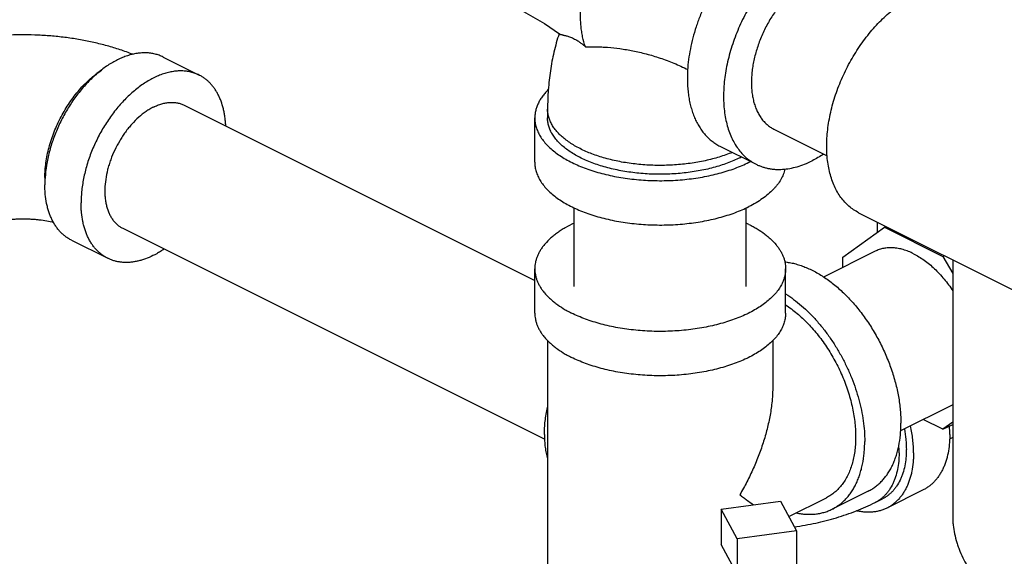
# Model space of a CAD drawing. Units: inches. Extents: x -56 to 55, y -35 to 58.
# Drawn here: x 34 to 40, y 39 to 42 of the extents above; entities that cross this region are included whole.
import ezdxf

# ---------------------------------------------------------------- set-up
doc = ezdxf.new("R2010")
doc.units = ezdxf.units.IN
doc.header["$LTSCALE"] = 1.21
doc.header["$MEASUREMENT"] = 0
doc.layers.get('0').update_dxf_attribs({"linetype": 'CONTINUOUS'})

msp = doc.modelspace()

# ---------------------------------------------------------------- linework, layer by layer
for p, q in [((37.04578, 42.24304), (37.23268, 42.1356)), ((37.23268, 42.1356), (37.32261, 42.0728)), ((37.32089, 42.07399), (37.32069, 42.07339)), ((34.9031, 41.9317), (35.12407, 41.82122)), ((35.03239, 41.63786), (37.17253, 40.56779)), ((37.25066, 41.61385), (37.25066, 41.55972)), ((37.17253, 41.28909), (37.17253, 41.55972)), ((38.63145, 41.49213), (38.95719, 41.32926)), ((38.30287, 41.3874), (38.52384, 41.27691)), ((37.41316, 40.53132), (37.41316, 41.0114)), ((38.46316, 40.53132), (38.46316, 41.0114)), ((39.14954, 40.98153), (40.49747, 40.30757)), ((34.65674, 40.88654), (37.23295, 39.59843)), ((39.05406, 40.71035), (39.30647, 40.89328)), ((39.26398, 40.86249), (39.26398, 40.92431)), ((39.30647, 40.89328), (39.31625, 40.89817)), ((39.30647, 40.89328), (39.66344, 40.7148)), ((34.34409, 40.81367), (34.56506, 40.70318)), ((39.25017, 40.74588), (38.93511, 40.58836)), ((39.05406, 40.64783), (39.05406, 40.71035)), ((39.66344, 40.7148), (39.67322, 40.71969)), ((39.66344, 40.7148), (39.72372, 40.61083)), ((39.72372, 40.69444), (39.72372, 39.1251)), ((37.17253, 40.36894), (37.17253, 40.63957)), ((38.70378, 40.36894), (38.70378, 40.63957)), ((37.25066, 40.20157), (37.25066, 38.63689)), ((38.62566, 40.20157), (38.62566, 39.92322)), ((39.71974, 39.80673), (39.40431, 39.64902)), ((39.66344, 39.65933), (39.54419, 39.71896)), ((39.72372, 39.70302), (39.66344, 39.65933)), ((39.66344, 39.65933), (39.72372, 39.68948)), ((39.72372, 39.60828), (39.70403, 39.59843)), ((39.20863, 39.28215), (38.98766, 39.17167)), ((39.54349, 39.28897), (39.32252, 39.17848)), ((38.31045, 39.17214), (38.67268, 39.22066)), ((38.67268, 39.22066), (38.76973, 39.03955)), ((38.72303, 39.1267), (38.95272, 39.24155)), ((39.25038, 39.21229), (39.29457, 39.23439)), ((38.40751, 38.99102), (38.31045, 39.17214)), ((38.31045, 39.17214), (38.31045, 38.95563)), ((38.76973, 39.03955), (38.40751, 38.99102)), ((38.76973, 39.03955), (38.76973, 38.82305)), ((38.40751, 38.77452), (38.31045, 38.95563)), ((38.40751, 38.99102), (38.40751, 38.77452))]:
    msp.add_line(p, q)
for centre, radius, start, end in [((38.12774, 41.90986), 0.6632, 296.560836, 297.525003), ((38.14868, 41.95083), 0.73989, 296.561674, 297.426405), ((34.75764, 41.19575), 0.57599, 179.984312, 182.270786), ((34.88225, 41.15117), 0.7006, 176.397146, 179.955142), ((38.13492, 40.22095), 0.77065, 63.437818, 64.713018), ((39.63159, 39.98303), 0.1971, 296.563228, 297.917923), ((39.01168, 39.62676), 0.69424, 0.021231, 4.270743), ((38.75963, 39.51585), 0.63694, 0.060975, 4.249126)]:
    msp.add_arc(centre, radius, start, end)
for points, knots in [([(37.48114, 41.99427), (37.47432, 42.01391), (37.46601, 42.04459), (37.45851, 42.08681), (37.45452, 42.12017), (37.45228, 42.15463), (37.45177, 42.19005), (37.45301, 42.22632), (37.45599, 42.2633), (37.4607, 42.30087), (37.46932, 42.35193), (37.48437, 42.41635), (37.50875, 42.49318), (37.53925, 42.56906), (37.57542, 42.64289), (37.61675, 42.71363), (37.66266, 42.78028), (37.7125, 42.84188), (37.76555, 42.89756), (37.81235, 42.93884), (37.85077, 42.96811), (37.87958, 42.98787), (37.9086, 43.00561), (37.9283, 43.01621), (37.93816, 43.02114)], [0, 0, 0, 0, 0.0518167, 0.0789275, 0.1068291, 0.1355066, 0.1649352, 0.1950823, 0.2259067, 0.2573613, 0.2893924, 0.3549317, 0.4220186, 0.4900819, 0.55852, 0.6267192, 0.6940735, 0.7600031, 0.8239746, 0.8855222, 0.9152742, 0.9442886, 0.9725368, 1, 1, 1, 1]), ([(38.64526, 42.73524), (38.628, 42.72661), (38.59353, 42.70731), (38.55219, 42.67939), (38.5195, 42.65447), (38.48658, 42.62738), (38.44635, 42.59045), (38.40022, 42.54199), (38.35622, 42.48944), (38.31473, 42.43327), (38.27612, 42.37396), (38.24073, 42.31201), (38.20885, 42.24799), (38.18078, 42.18243), (38.15674, 42.11592), (38.13696, 42.04902), (38.12159, 41.98232), (38.11079, 41.9164), (38.10662, 41.87264), (38.10535, 41.85104)], [0, 0, 0, 0, 0.0537115, 0.1097972, 0.1386816, 0.1680969, 0.2284189, 0.290542, 0.3541861, 0.4190421, 0.4847788, 0.5510455, 0.6174828, 0.6837276, 0.7494205, 0.8142125, 0.8777721, 0.939793, 1, 1, 1, 1]), ([(38.86623, 42.62476), (38.85213, 42.6177), (38.82393, 42.60223), (38.78267, 42.57569), (38.7419, 42.54554), (38.70187, 42.51197), (38.66282, 42.47516), (38.62495, 42.43535), (38.58851, 42.39276), (38.5537, 42.34764), (38.52072, 42.30025), (38.48977, 42.25087), (38.46103, 42.1998), (38.43467, 42.14733), (38.41085, 42.09377), (38.38969, 42.03944), (38.37134, 41.98465), (38.35589, 41.92972), (38.34343, 41.87498), (38.33404, 41.82075), (38.32778, 41.76734), (38.32468, 41.71507), (38.32477, 41.66424), (38.32803, 41.61515), (38.33446, 41.56808), (38.34402, 41.52331), (38.35665, 41.4811), (38.3723, 41.4417), (38.39088, 41.40534), (38.41229, 41.37225), (38.4364, 41.34261), (38.46308, 41.31662), (38.49218, 41.29444), (38.51311, 41.28228), (38.52386, 41.2769)], [0, 0, 0, 0, 0.029371, 0.0598255, 0.0912988, 0.1237312, 0.1570542, 0.1911764, 0.2259942, 0.2613949, 0.2972588, 0.3334594, 0.3698659, 0.4063451, 0.4427625, 0.4789849, 0.5148809, 0.5503241, 0.5851932, 0.6193757, 0.6527677, 0.6852782, 0.7168291, 0.7473599, 0.7768279, 0.8052128, 0.8325188, 0.8587772, 0.8840498, 0.9084301, 0.9320444, 0.9550505, 0.9776337, 1, 1, 1, 1]), ([(38.86623, 42.41637), (38.85656, 42.41153), (38.83723, 42.40092), (38.80893, 42.38272), (38.78098, 42.36205), (38.75353, 42.33903), (38.72675, 42.31379), (38.70078, 42.28649), (38.6758, 42.25728), (38.65192, 42.22634), (38.62931, 42.19385), (38.60809, 42.15999), (38.58838, 42.12497), (38.57031, 42.08899), (38.55397, 42.05227), (38.53946, 42.01501), (38.52688, 41.97744), (38.51628, 41.93978), (38.50774, 41.90224), (38.5013, 41.86505), (38.49701, 41.82843), (38.49489, 41.79258), (38.49494, 41.75773), (38.49718, 41.72407), (38.50159, 41.69179), (38.50814, 41.66109), (38.51681, 41.63215), (38.52754, 41.60513), (38.54028, 41.5802), (38.55496, 41.5575), (38.57149, 41.53718), (38.58979, 41.51936), (38.60974, 41.50415), (38.62409, 41.49581), (38.63146, 41.49213)], [0, 0, 0, 0, 0.029371, 0.0598255, 0.0912988, 0.1237312, 0.1570542, 0.1911764, 0.2259942, 0.2613949, 0.2972588, 0.3334594, 0.3698659, 0.4063451, 0.4427625, 0.4789849, 0.5148809, 0.5503241, 0.5851932, 0.6193757, 0.6527677, 0.6852782, 0.7168291, 0.7473599, 0.7768279, 0.8052128, 0.8325188, 0.8587772, 0.8840498, 0.9084301, 0.9320444, 0.9550505, 0.9776337, 1, 1, 1, 1]), ([(39.14957, 40.98151), (39.13905, 40.98678), (39.11854, 40.9987), (39.09004, 41.02041), (39.0639, 41.04588), (39.04027, 41.07491), (39.01931, 41.10733), (39.00111, 41.14295), (38.98578, 41.18154), (38.97339, 41.22289), (38.96403, 41.26674), (38.95773, 41.31285), (38.95453, 41.36094), (38.95445, 41.41073), (38.95749, 41.46194), (38.96576, 41.53247), (38.9839, 41.62224), (39.01703, 41.72943), (39.06103, 41.83484), (39.11484, 41.93601), (39.16716, 42.01532), (39.21289, 42.0746), (39.24859, 42.11632), (39.28569, 42.15532), (39.32394, 42.19137), (39.36316, 42.22426), (39.40309, 42.2538), (39.44352, 42.2798), (39.47113, 42.29496), (39.48495, 42.30187)], [0, 0, 0, 0, 0.0223687, 0.0449542, 0.0679628, 0.0915793, 0.1159623, 0.1412372, 0.1674985, 0.194807, 0.223195, 0.252666, 0.2831997, 0.3147542, 0.3472677, 0.3806636, 0.4496987, 0.521024, 0.5936512, 0.6665246, 0.7385761, 0.7739809, 0.8088027, 0.8429287, 0.8762544, 0.9086906, 0.940169, 0.9706276, 1, 1, 1, 1]), ([(34.71774, 41.94818), (34.69245, 41.95811), (34.641, 41.97668), (34.56201, 42.00063), (34.48094, 42.0209), (34.39807, 42.03754), (34.31369, 42.05055), (34.22816, 42.05991), (34.14182, 42.06564), (34.05507, 42.06772), (33.96828, 42.06614), (33.88187, 42.06092), (33.7962, 42.05206), (33.71164, 42.03955), (33.62854, 42.02342), (33.54721, 42.00364), (33.46792, 41.98021), (33.41625, 41.96199), (33.39085, 41.95224)], [0, 0, 0, 0, 0.0601573, 0.1210522, 0.1827201, 0.2451239, 0.3081621, 0.3717074, 0.4356121, 0.4997082, 0.5638164, 0.627758, 0.6913612, 0.754477, 0.816974, 0.8787482, 0.9397457, 1, 1, 1, 1]), ([(37.32069, 42.07339), (37.30874, 42.03681), (37.288, 41.96236), (37.26622, 41.8481), (37.25341, 41.73161), (37.25066, 41.65321), (37.25066, 41.61385)], [0, 0, 0, 0, 0.2473492, 0.4961742, 0.7469712, 1, 1, 1, 1]), ([(37.32261, 42.0728), (37.32295, 42.07254), (37.32376, 42.07206), (37.32517, 42.07143), (37.32688, 42.07081), (37.32889, 42.0702), (37.33118, 42.06958), (37.33479, 42.06868), (37.33998, 42.06749), (37.34698, 42.0659), (37.35499, 42.06398), (37.36394, 42.06161), (37.37381, 42.05867), (37.38456, 42.05501), (37.39616, 42.05049), (37.40858, 42.04491), (37.42178, 42.0381), (37.43574, 42.02982), (37.45043, 42.01985), (37.46579, 42.00797), (37.47596, 41.99906), (37.48114, 41.99426)], [0, 0, 0, 0, 0.0071261, 0.0157195, 0.0258489, 0.0375374, 0.0507831, 0.0655717, 0.0997068, 0.1397875, 0.1856807, 0.2373093, 0.2946742, 0.3578712, 0.4271201, 0.5027714, 0.5853307, 0.6754593, 0.7740095, 0.8819341, 1, 1, 1, 1]), ([(34.90309, 41.93171), (34.89532, 41.93559), (34.87928, 41.94252), (34.85407, 41.95024), (34.8278, 41.95528), (34.8006, 41.9576), (34.77259, 41.9572), (34.74391, 41.9541), (34.71469, 41.9483), (34.68506, 41.93984), (34.65515, 41.92877), (34.62512, 41.91513), (34.59508, 41.89898), (34.56518, 41.88042), (34.53555, 41.85951), (34.50634, 41.83636), (34.47766, 41.81107), (34.43997, 41.77431), (34.39512, 41.7237), (34.35437, 41.66851), (34.32415, 41.62161), (34.30275, 41.58511), (34.28283, 41.54762), (34.26449, 41.50933), (34.2478, 41.47041), (34.23283, 41.43104), (34.21968, 41.3914), (34.20838, 41.35167), (34.199, 41.31204), (34.1892, 41.26011), (34.18466, 41.22104), (34.18304, 41.19519)], [0, 0, 0, 0, 0.0223164, 0.0448034, 0.0676242, 0.0909297, 0.1148522, 0.1395036, 0.1649735, 0.1913281, 0.218613, 0.246851, 0.2760481, 0.3061909, 0.337252, 0.3691895, 0.4019489, 0.4354662, 0.5044504, 0.5754828, 0.6115377, 0.6478113, 0.6842002, 0.720599, 0.7569027, 0.7930076, 0.8288117, 0.8642151, 0.8991207, 0.9334412, 1, 1, 1, 1]), ([(37.48114, 41.99426), (37.49171, 41.99454), (37.51339, 41.99486), (37.54666, 41.99454), (37.58139, 41.99331), (37.63023, 41.99027), (37.69399, 41.98358), (37.77298, 41.97047), (37.85475, 41.95154), (37.93841, 41.92626), (38.0085, 41.89985), (38.06486, 41.87538), (38.09309, 41.86202), (38.10721, 41.85506)], [0, 0, 0, 0, 0.0489702, 0.1004015, 0.1540939, 0.2098677, 0.3270299, 0.4508414, 0.5805074, 0.7154653, 0.8553547, 0.9270927, 1, 1, 1, 1]), ([(34.18165, 41.19591), (34.18165, 41.21079), (34.18278, 41.24106), (34.18765, 41.28691), (34.19568, 41.33363), (34.20681, 41.38083), (34.22093, 41.42815), (34.23796, 41.4752), (34.25773, 41.52159), (34.2801, 41.56697), (34.30489, 41.61095), (34.33189, 41.65319), (34.36088, 41.69335), (34.39165, 41.7311), (34.42392, 41.76614), (34.45746, 41.79818), (34.49198, 41.82698), (34.51593, 41.84417), (34.528, 41.85214)], [0, 0, 0, 0, 0.0580659, 0.1180714, 0.1797586, 0.2428878, 0.3071761, 0.372315, 0.4379843, 0.5038545, 0.5695917, 0.6348647, 0.6993507, 0.7627401, 0.8247444, 0.8851014, 0.9435821, 1, 1, 1, 1]), ([(35.12406, 41.82122), (35.11601, 41.82525), (35.09936, 41.8324), (35.07317, 41.84025), (35.04584, 41.84522), (35.01753, 41.84726), (34.98837, 41.84639), (34.95852, 41.8426), (34.92811, 41.83594), (34.89731, 41.82642), (34.86626, 41.81411), (34.83512, 41.79907), (34.80403, 41.78136), (34.77314, 41.76109), (34.74262, 41.73835), (34.7126, 41.71326), (34.68324, 41.68593), (34.65467, 41.6565), (34.62705, 41.62513), (34.59145, 41.58063), (34.5502, 41.52113), (34.50679, 41.4451), (34.46999, 41.36549), (34.4453, 41.29709), (34.42952, 41.24192), (34.4198, 41.20085), (34.41218, 41.16008), (34.4067, 41.11981), (34.40339, 41.08025), (34.40262, 41.05412), (34.40262, 41.04123)], [0, 0, 0, 0, 0.022299, 0.044781, 0.0676204, 0.0909776, 0.1149917, 0.1397795, 0.1654314, 0.1920136, 0.2195681, 0.2481134, 0.277649, 0.3081539, 0.3395929, 0.3719136, 0.4050533, 0.4389364, 0.4734789, 0.5085885, 0.5800894, 0.652611, 0.7252609, 0.7971429, 0.8325323, 0.8674081, 0.9016766, 0.935256, 0.9680623, 1, 1, 1, 1]), ([(38.10535, 41.85104), (38.1038, 41.82444), (38.10327, 41.78488), (38.10657, 41.733), (38.11095, 41.69579), (38.11726, 41.65993), (38.12546, 41.62554), (38.13554, 41.59275), (38.14745, 41.56168), (38.16116, 41.53244), (38.17662, 41.50512), (38.19377, 41.47985), (38.21256, 41.45669), (38.23293, 41.43576), (38.25479, 41.41711), (38.27806, 41.40083), (38.29449, 41.39158), (38.30288, 41.38739)], [0, 0, 0, 0, 0.1499525, 0.2221593, 0.2924154, 0.3606804, 0.4269453, 0.4912248, 0.5535683, 0.6140591, 0.6728131, 0.7299871, 0.7857719, 0.8403938, 0.894113, 0.9472134, 1, 1, 1, 1]), ([(35.28584, 41.51245), (35.28543, 41.5215), (35.28422, 41.53937), (35.2812, 41.56574), (35.27699, 41.59129), (35.26993, 41.62374), (35.26052, 41.65477), (35.24867, 41.68397), (35.23881, 41.70446), (35.22787, 41.72376), (35.2159, 41.74181), (35.20291, 41.75857), (35.18896, 41.77399), (35.17406, 41.78803), (35.15828, 41.80065), (35.14163, 41.8118), (35.12999, 41.81826), (35.12406, 41.82122)], [0, 0, 0, 0, 0.0743464, 0.1469618, 0.2177842, 0.286806, 0.4194707, 0.483249, 0.5453913, 0.6059888, 0.6651638, 0.7230613, 0.7798488, 0.8357188, 0.8908813, 0.9455622, 1, 1, 1, 1]), ([(37.25812, 41.73559), (37.25128, 41.72898), (37.24147, 41.7188), (37.22939, 41.70464), (37.2184, 41.6906), (37.20619, 41.67275), (37.19399, 41.65067), (37.18443, 41.62825), (37.17758, 41.60555), (37.17345, 41.58269), (37.17253, 41.56734), (37.17253, 41.55972)], [0, 0, 0, 0, 0.1420095, 0.2106957, 0.2778953, 0.4080521, 0.5331163, 0.6538641, 0.7712099, 0.8862059, 1, 1, 1, 1]), ([(34.84457, 41.62593), (34.83683, 41.62206), (34.82137, 41.61357), (34.7907, 41.59385), (34.75326, 41.56415), (34.71858, 41.52947), (34.69221, 41.49865), (34.67311, 41.4739), (34.65502, 41.4479), (34.63234, 41.41171), (34.60716, 41.36438), (34.58655, 41.315), (34.57307, 41.27477), (34.56187, 41.23495), (34.55192, 41.18566), (34.54747, 41.13671), (34.54753, 41.09899), (34.54932, 41.07206), (34.55285, 41.04624), (34.55971, 41.01414), (34.56996, 40.98408), (34.58381, 40.95698), (34.59556, 40.93882), (34.60879, 40.92256), (34.62342, 40.9083), (34.63939, 40.89614), (34.65087, 40.88947), (34.65677, 40.88653)], [0, 0, 0, 0, 0.029363, 0.0598262, 0.1237339, 0.1911604, 0.2259858, 0.261395, 0.2972672, 0.3334756, 0.4063558, 0.4789903, 0.5148936, 0.5503443, 0.6193852, 0.6852726, 0.7168298, 0.7473664, 0.7768388, 0.8052294, 0.8587513, 0.8840289, 0.9084129, 0.9320314, 0.955042, 0.9776291, 1, 1, 1, 1]), ([(34.84457, 41.62593), (34.85285, 41.63007), (34.86541, 41.63572), (34.88244, 41.64201), (34.89903, 41.64725), (34.91955, 41.6521), (34.94391, 41.65512), (34.96758, 41.65526), (34.99036, 41.65249), (35.01209, 41.64684), (35.02579, 41.64116), (35.03236, 41.63787)], [0, 0, 0, 0, 0.1424278, 0.2114644, 0.2790335, 0.4097851, 0.5351276, 0.6557972, 0.7727321, 0.887048, 1, 1, 1, 1]), ([(38.37808, 41.34969), (38.36538, 41.3444), (38.33927, 41.33432), (38.2988, 41.32086), (38.25654, 41.30886), (38.21269, 41.29838), (38.16747, 41.28948), (38.10524, 41.2797), (38.02559, 41.27174), (37.9289, 41.26899), (37.8324, 41.27304), (37.75315, 41.28207), (37.69143, 41.29269), (37.6467, 41.3022), (37.60343, 41.31326), (37.56183, 41.32583), (37.52211, 41.33983), (37.48446, 41.3552), (37.44907, 41.37186), (37.41612, 41.38973), (37.38577, 41.40872), (37.35817, 41.42874), (37.33345, 41.4497), (37.31175, 41.4715), (37.29606, 41.49051), (37.2852, 41.50603), (37.27567, 41.52136), (37.26573, 41.54087), (37.25845, 41.5611), (37.2544, 41.57734), (37.25224, 41.58949), (37.25095, 41.60166), (37.25066, 41.60979), (37.25066, 41.61385)], [0, 0, 0, 0, 0.0321795, 0.0654583, 0.0997447, 0.1349364, 0.1709148, 0.207555, 0.2822809, 0.3580318, 0.4336739, 0.5080778, 0.5444802, 0.580172, 0.6150322, 0.6489469, 0.6818136, 0.7135401, 0.7440499, 0.7732808, 0.8011917, 0.8277613, 0.8529964, 0.8769315, 0.8996374, 0.9105652, 0.9212297, 0.9418433, 0.9616784, 0.9713813, 0.9809797, 0.9905076, 1, 1, 1, 1]), ([(37.17253, 41.55972), (37.17253, 41.55502), (37.17288, 41.5456), (37.17444, 41.5315), (37.17704, 41.51744), (37.18068, 41.50343), (37.18534, 41.48951), (37.19301, 41.47088), (37.20524, 41.44783), (37.22373, 41.42112), (37.24608, 41.3952), (37.27216, 41.37019), (37.30182, 41.34623), (37.33491, 41.32343), (37.37124, 41.30192), (37.41063, 41.2818), (37.45286, 41.26319), (37.4977, 41.24618), (37.54493, 41.23086), (37.59427, 41.21731), (37.64547, 41.20561), (37.69825, 41.19582), (37.77079, 41.18533), (37.86345, 41.17736), (37.95694, 41.17622), (38.03177, 41.17943), (38.08736, 41.1839), (38.14214, 41.19039), (38.19581, 41.19887), (38.2481, 41.2093), (38.29871, 41.22162), (38.34738, 41.23577), (38.39384, 41.25167), (38.43784, 41.26923), (38.46597, 41.28225), (38.47954, 41.28903)], [0, 0, 0, 0, 0.0094979, 0.0190343, 0.0286468, 0.038372, 0.0482448, 0.0582974, 0.0790474, 0.1008364, 0.1238181, 0.1481006, 0.1737491, 0.200792, 0.2292257, 0.2590182, 0.2901158, 0.3224426, 0.355908, 0.3904049, 0.4258161, 0.4620121, 0.498857, 0.5739007, 0.6497637, 0.6876246, 0.7252291, 0.762427, 0.7990717, 0.8350214, 0.8701401, 0.9043035, 0.9374048, 0.9693405, 1, 1, 1, 1]), ([(38.42429, 41.31665), (38.41211, 41.31056), (38.38685, 41.29887), (38.34734, 41.2831), (38.30562, 41.26883), (38.26192, 41.25612), (38.21647, 41.24506), (38.16952, 41.23569), (38.12131, 41.22807), (38.07212, 41.22224), (38.02221, 41.21824), (37.97184, 41.21607), (37.92129, 41.21577), (37.87083, 41.21731), (37.82074, 41.22071), (37.77128, 41.22593), (37.72272, 41.23296), (37.67532, 41.24175), (37.62934, 41.25225), (37.58503, 41.26442), (37.54263, 41.27818), (37.50236, 41.29346), (37.46444, 41.31017), (37.42907, 41.32824), (37.39645, 41.34756), (37.36674, 41.36803), (37.3401, 41.38954), (37.31669, 41.412), (37.29662, 41.43528), (37.28002, 41.45927), (37.26698, 41.48384), (37.25909, 41.50487), (37.2547, 41.52177), (37.25237, 41.53439), (37.25097, 41.54706), (37.25066, 41.55552), (37.25066, 41.55974)], [0, 0, 0, 0, 0.0306609, 0.0625958, 0.0956955, 0.1298586, 0.164978, 0.2009276, 0.237572, 0.2747695, 0.3123741, 0.3502348, 0.3881981, 0.4261101, 0.4638167, 0.5011666, 0.5380108, 0.5742067, 0.6096168, 0.6441136, 0.6775779, 0.7099045, 0.7410008, 0.7707929, 0.7992254, 0.8262676, 0.8519151, 0.8761968, 0.8991775, 0.9209656, 0.941715, 0.9616285, 0.9713537, 0.980966, 0.9905022, 1, 1, 1, 1]), ([(38.52386, 41.2769), (38.52984, 41.27391), (38.54204, 41.26834), (38.56092, 41.26126), (38.58036, 41.25546), (38.60032, 41.25096), (38.62077, 41.24777), (38.64886, 41.24524), (38.68511, 41.24544), (38.72953, 41.25095), (38.77491, 41.26167), (38.82091, 41.27751), (38.85112, 41.2911), (38.86623, 41.29866)], [0, 0, 0, 0, 0.0564149, 0.1130012, 0.1699282, 0.2273589, 0.285449, 0.3443452, 0.4650141, 0.5903294, 0.7210018, 0.8575216, 1, 1, 1, 1]), ([(38.93576, 41.33891), (38.9244, 41.33143), (38.90161, 41.31731), (38.87803, 41.30455), (38.86623, 41.29866)], [0, 0, 0, 0, 0.5077081, 1, 1, 1, 1]), ([(37.17253, 41.28909), (37.17253, 41.28439), (37.17288, 41.27497), (37.17444, 41.26086), (37.17704, 41.2468), (37.18068, 41.2328), (37.18534, 41.21888), (37.19301, 41.20025), (37.20524, 41.1772), (37.22373, 41.15049), (37.24608, 41.12456), (37.27216, 41.09956), (37.30182, 41.0756), (37.33491, 41.0528), (37.37124, 41.03129), (37.41063, 41.01117), (37.45286, 40.99256), (37.4977, 40.97554), (37.54493, 40.96022), (37.59427, 40.94668), (37.64547, 40.93498), (37.69825, 40.92519), (37.77079, 40.9147), (37.86345, 40.90673), (37.95694, 40.90559), (38.03177, 40.9088), (38.08736, 40.91326), (38.14214, 40.91975), (38.19581, 40.92824), (38.2481, 40.93867), (38.29871, 40.95099), (38.34738, 40.96514), (38.39384, 40.98103), (38.43784, 40.99859), (38.46597, 41.01161), (38.47954, 41.0184)], [0, 0, 0, 0, 0.0094979, 0.0190343, 0.0286468, 0.038372, 0.0482448, 0.0582974, 0.0790474, 0.1008364, 0.1238181, 0.1481006, 0.1737491, 0.200792, 0.2292257, 0.2590182, 0.2901158, 0.3224426, 0.355908, 0.3904049, 0.4258161, 0.4620121, 0.498857, 0.5739007, 0.6497637, 0.6876246, 0.7252291, 0.762427, 0.7990717, 0.8350214, 0.8701401, 0.9043035, 0.9374048, 0.9693405, 1, 1, 1, 1]), ([(38.69922, 41.24736), (38.69804, 41.24197), (38.6952, 41.23116), (38.68767, 41.20964), (38.67473, 41.18296), (38.65779, 41.15767), (38.64184, 41.13796), (38.62369, 41.118), (38.59779, 41.09386), (38.56252, 41.06675), (38.52284, 41.04124), (38.49439, 41.02583), (38.47954, 41.0184)], [0, 0, 0, 0, 0.0506334, 0.1021705, 0.2087361, 0.3212622, 0.3801461, 0.4408986, 0.5682778, 0.7038849, 0.8478785, 1, 1, 1, 1]), ([(34.3441, 40.81366), (34.33778, 40.81682), (34.32538, 40.82374), (34.30772, 40.83579), (34.29105, 40.8495), (34.27539, 40.86481), (34.26082, 40.88168), (34.24737, 40.90006), (34.23507, 40.91988), (34.22398, 40.94109), (34.21411, 40.96361), (34.2055, 40.98738), (34.19818, 41.01233), (34.19004, 41.04754), (34.18474, 41.08434), (34.18209, 41.12232), (34.18165, 41.14184), (34.18165, 41.15171)], [0, 0, 0, 0, 0.0537233, 0.107719, 0.1622535, 0.2175769, 0.2739207, 0.3314928, 0.3904715, 0.451009, 0.5132256, 0.5772077, 0.6430188, 0.7107004, 0.8516881, 0.9249782, 1, 1, 1, 1]), ([(34.56507, 40.70318), (34.55875, 40.70634), (34.54635, 40.71325), (34.52869, 40.72531), (34.51202, 40.73902), (34.49637, 40.75433), (34.48179, 40.7712), (34.46834, 40.78957), (34.45604, 40.80939), (34.44495, 40.8306), (34.43508, 40.85312), (34.42647, 40.8769), (34.41915, 40.90184), (34.41101, 40.93705), (34.40571, 40.97385), (34.40306, 41.01184), (34.40262, 41.03136), (34.40262, 41.04123)], [0, 0, 0, 0, 0.0537233, 0.107719, 0.1622535, 0.2175769, 0.2739207, 0.3314928, 0.3904715, 0.451009, 0.5132256, 0.5772077, 0.6430188, 0.7107004, 0.8516881, 0.9249782, 1, 1, 1, 1]), ([(34.2359, 40.92223), (34.22194, 40.92543), (34.19264, 40.93115), (34.15507, 40.93626), (34.12342, 40.93925), (34.09889, 40.9409), (34.07405, 40.94189), (34.04906, 40.94223), (34.02406, 40.94189), (33.99922, 40.9409), (33.9747, 40.93925), (33.94305, 40.93626), (33.90548, 40.93114), (33.87618, 40.92543), (33.86222, 40.92223)], [0, 0, 0, 0, 0.1140788, 0.2376728, 0.3019553, 0.3673581, 0.4334972, 0.5000036, 0.56651, 0.6326489, 0.6980513, 0.7623333, 0.8859251, 1, 1, 1, 1]), ([(37.4122, 40.91776), (37.39392, 40.90911), (37.36738, 40.89532), (37.33393, 40.87494), (37.3108, 40.85929), (37.28929, 40.84307), (37.26333, 40.82117), (37.2402, 40.79791), (37.22045, 40.77335), (37.20777, 40.75492), (37.19697, 40.73618), (37.18809, 40.71718), (37.18116, 40.69797), (37.17619, 40.67859), (37.1732, 40.65911), (37.17253, 40.64606), (37.17253, 40.63957)], [0, 0, 0, 0, 0.1569102, 0.2316415, 0.3038246, 0.3734486, 0.4405339, 0.5672337, 0.6271107, 0.6848428, 0.7406242, 0.7946955, 0.8473353, 0.8988607, 0.9496242, 1, 1, 1, 1]), ([(38.47954, 40.91026), (38.48826, 40.9059), (38.50527, 40.89697), (38.53748, 40.87833), (38.56745, 40.85827), (38.59477, 40.83674), (38.61906, 40.81535), (38.64067, 40.79271), (38.65909, 40.7689), (38.67093, 40.75103), (38.681, 40.73289), (38.68928, 40.71452), (38.69575, 40.69595), (38.70038, 40.67724), (38.70316, 40.65843), (38.70378, 40.64584), (38.70378, 40.63957)], [0, 0, 0, 0, 0.079153, 0.155933, 0.3020426, 0.3713575, 0.438203, 0.5646917, 0.6246068, 0.6824712, 0.7384768, 0.7928582, 0.8458835, 0.8978563, 0.9491108, 1, 1, 1, 1]), ([(34.91, 40.75961), (34.90249, 40.75449), (34.88744, 40.74468), (34.85722, 40.72693), (34.81935, 40.70823), (34.78067, 40.69407), (34.75011, 40.68596), (34.72775, 40.68152), (34.70569, 40.67866), (34.68401, 40.67738), (34.66276, 40.67768), (34.64199, 40.67958), (34.62177, 40.68307), (34.60215, 40.68813), (34.58319, 40.69475), (34.57102, 40.7002), (34.56507, 40.70318)], [0, 0, 0, 0, 0.0743647, 0.146985, 0.2868318, 0.419547, 0.4833366, 0.5454849, 0.6060859, 0.6652584, 0.7231491, 0.7799262, 0.8357804, 0.8909244, 0.9455847, 1, 1, 1, 1]), ([(39.48495, 40.73097), (39.47459, 40.73615), (39.45387, 40.74547), (39.42233, 40.75633), (39.39121, 40.76368), (39.36075, 40.76746), (39.3359, 40.7676), (39.31664, 40.76587), (39.30261, 40.76368), (39.28893, 40.76059), (39.27559, 40.75662), (39.26265, 40.75176), (39.25428, 40.74794), (39.25018, 40.74589)], [0, 0, 0, 0, 0.1424784, 0.2789982, 0.4096706, 0.5349859, 0.6556548, 0.714551, 0.7726411, 0.8300718, 0.8869988, 0.9435851, 1, 1, 1, 1]), ([(39.48495, 40.73097), (39.49603, 40.72544), (39.51814, 40.71314), (39.55037, 40.69174), (39.58209, 40.66716), (39.61306, 40.6396), (39.64305, 40.60927), (39.67183, 40.5764), (39.69918, 40.54123), (39.71622, 40.51658), (39.72445, 40.50394)], [0, 0, 0, 0, 0.1112999, 0.2272362, 0.3474958, 0.4717762, 0.5996851, 0.7307294, 0.8643633, 1, 1, 1, 1]), ([(37.17253, 40.63957), (37.17253, 40.6333), (37.17315, 40.62071), (37.17594, 40.6019), (37.18057, 40.58319), (37.18703, 40.56462), (37.19531, 40.54625), (37.20538, 40.52811), (37.21722, 40.51024), (37.23565, 40.48643), (37.25726, 40.46379), (37.28154, 40.4424), (37.30887, 40.42086), (37.33883, 40.40081), (37.37104, 40.38217), (37.38806, 40.37324), (37.39678, 40.36888)], [0, 0, 0, 0, 0.0508892, 0.1021437, 0.1541165, 0.2071418, 0.2615232, 0.3175288, 0.3753932, 0.4353083, 0.561797, 0.6286425, 0.6979574, 0.844067, 0.920847, 1, 1, 1, 1]), ([(38.70378, 40.63957), (38.70378, 40.63487), (38.70343, 40.62545), (38.70187, 40.61135), (38.69927, 40.59728), (38.69564, 40.58328), (38.69097, 40.56936), (38.68331, 40.55073), (38.67108, 40.52768), (38.65258, 40.50097), (38.63023, 40.47504), (38.60416, 40.45004), (38.57449, 40.42608), (38.54141, 40.40328), (38.50507, 40.38177), (38.46569, 40.36165), (38.42346, 40.34304), (38.37861, 40.32602), (38.33139, 40.31071), (38.28204, 40.29716), (38.23084, 40.28546), (38.17806, 40.27567), (38.10552, 40.26518), (38.01286, 40.25721), (37.91937, 40.25607), (37.84454, 40.25928), (37.78896, 40.26374), (37.73418, 40.27024), (37.6805, 40.27872), (37.62822, 40.28915), (37.5776, 40.30147), (37.52894, 40.31562), (37.48247, 40.33151), (37.43848, 40.34907), (37.41035, 40.36209), (37.39678, 40.36888)], [0, 0, 0, 0, 0.0094979, 0.0190343, 0.0286468, 0.038372, 0.0482448, 0.0582974, 0.0790474, 0.1008364, 0.1238181, 0.1481006, 0.1737491, 0.200792, 0.2292257, 0.2590182, 0.2901158, 0.3224426, 0.355908, 0.3904049, 0.4258161, 0.4620121, 0.498857, 0.5739007, 0.6497637, 0.6876246, 0.7252291, 0.762427, 0.7990717, 0.8350214, 0.8701401, 0.9043035, 0.9374048, 0.9693405, 1, 1, 1, 1]), ([(38.69701, 40.68139), (38.70727, 40.68039), (38.72801, 40.67754), (38.75916, 40.67083), (38.79067, 40.66168), (38.82244, 40.65011), (38.85435, 40.63616), (38.89755, 40.61417), (38.93995, 40.58784), (38.98127, 40.55774), (39.01227, 40.53281), (39.04275, 40.50591), (39.08293, 40.46723), (39.13115, 40.4145), (39.17568, 40.35737), (39.20923, 40.30894), (39.23335, 40.27124), (39.25618, 40.23248), (39.28481, 40.17958), (39.31694, 40.11169), (39.34397, 40.0419), (39.36228, 39.98547), (39.37813, 39.92951), (39.39357, 39.85997), (39.40313, 39.79052), (39.40696, 39.73615), (39.40761, 39.70945), (39.40761, 39.69626)], [0, 0, 0, 0, 0.0236837, 0.0480594, 0.0731713, 0.0990499, 0.1257146, 0.1531704, 0.2104066, 0.2401676, 0.2706434, 0.3017947, 0.3335741, 0.3987917, 0.465836, 0.499884, 0.5341843, 0.5686641, 0.6032492, 0.6724221, 0.7411157, 0.7751046, 0.8087551, 0.874757, 0.9386565, 0.9696814, 1, 1, 1, 1]), ([(38.70389, 40.4863), (38.72061, 40.47571), (38.75382, 40.45271), (38.80174, 40.41394), (38.84835, 40.37055), (38.89327, 40.32289), (38.93612, 40.27136), (38.97656, 40.21638), (39.01425, 40.15842), (39.04887, 40.09795), (39.08015, 40.03548), (39.10781, 39.97151), (39.13163, 39.9066), (39.15141, 39.84127), (39.16699, 39.77606), (39.17824, 39.7115), (39.18505, 39.64816), (39.18664, 39.60633), (39.18664, 39.58577)], [0, 0, 0, 0, 0.0560244, 0.1141808, 0.1742867, 0.236114, 0.2993979, 0.3638451, 0.4291392, 0.4949492, 0.5609335, 0.6267486, 0.6920546, 0.7565185, 0.8198186, 0.8816726, 0.9418274, 1, 1, 1, 1]), ([(38.70391, 40.41818), (38.71584, 40.41044), (38.73956, 40.39394), (38.77408, 40.36671), (38.80791, 40.33678), (38.8523, 40.29304), (38.90486, 40.23255), (38.96183, 40.1528), (39.01215, 40.06683), (39.05477, 39.97645), (39.08328, 39.8986), (39.10142, 39.83575), (39.11254, 39.78896), (39.12118, 39.74253), (39.12729, 39.6967), (39.13084, 39.65171), (39.13181, 39.60781), (39.1302, 39.56522), (39.12601, 39.52418), (39.11926, 39.48488), (39.10999, 39.44756), (39.09824, 39.41239), (39.08407, 39.37957), (39.06754, 39.34928), (39.04875, 39.32167), (39.02778, 39.2969), (39.00474, 39.27512), (38.97977, 39.25645), (38.96188, 39.24612), (38.95271, 39.24154)], [0, 0, 0, 0, 0.0309462, 0.0628285, 0.0955917, 0.129165, 0.1983596, 0.2696369, 0.3421003, 0.4147963, 0.4867613, 0.5221863, 0.5570852, 0.5913547, 0.6248994, 0.6576332, 0.6894823, 0.7203848, 0.7502959, 0.7791863, 0.8070486, 0.8338954, 0.859766, 0.884724, 0.9088626, 0.9323015, 0.9551881, 0.9776919, 1, 1, 1, 1]), ([(37.17253, 40.36894), (37.17253, 40.36267), (37.17315, 40.35008), (37.17594, 40.33127), (37.18057, 40.31256), (37.18703, 40.29399), (37.19531, 40.27561), (37.20538, 40.25747), (37.21722, 40.23961), (37.23565, 40.21579), (37.25726, 40.19315), (37.28154, 40.17176), (37.30887, 40.15023), (37.33883, 40.13017), (37.37104, 40.11153), (37.38806, 40.10261), (37.39678, 40.09825)], [0, 0, 0, 0, 0.0508892, 0.1021437, 0.1541165, 0.2071418, 0.2615232, 0.3175288, 0.3753932, 0.4353083, 0.561797, 0.6286425, 0.6979574, 0.844067, 0.920847, 1, 1, 1, 1]), ([(38.70378, 40.36894), (38.70378, 40.36424), (38.70343, 40.35481), (38.70187, 40.34071), (38.69927, 40.32665), (38.69564, 40.31265), (38.69097, 40.29872), (38.68331, 40.2801), (38.67108, 40.25705), (38.65258, 40.23034), (38.63023, 40.20441), (38.60416, 40.17941), (38.57449, 40.15544), (38.54141, 40.13265), (38.50507, 40.11114), (38.46569, 40.09102), (38.42346, 40.07241), (38.37861, 40.05539), (38.33139, 40.04007), (38.28204, 40.02652), (38.23084, 40.01483), (38.17806, 40.00504), (38.10552, 39.99455), (38.01286, 39.98657), (37.91937, 39.98543), (37.84454, 39.98865), (37.78896, 39.99311), (37.73418, 39.9996), (37.6805, 40.00809), (37.62822, 40.01852), (37.5776, 40.03084), (37.52894, 40.04498), (37.48247, 40.06088), (37.43848, 40.07844), (37.41035, 40.09146), (37.39678, 40.09825)], [0, 0, 0, 0, 0.0094979, 0.0190343, 0.0286468, 0.038372, 0.0482448, 0.0582974, 0.0790474, 0.1008364, 0.1238181, 0.1481006, 0.1737491, 0.200792, 0.2292257, 0.2590182, 0.2901158, 0.3224426, 0.355908, 0.3904049, 0.4258161, 0.4620121, 0.498857, 0.5739007, 0.6497637, 0.6876246, 0.7252291, 0.762427, 0.7990717, 0.8350214, 0.8701401, 0.9043035, 0.9374048, 0.9693405, 1, 1, 1, 1]), ([(38.62566, 39.92443), (38.62567, 39.89658), (38.62364, 39.85457), (38.61742, 39.79865), (38.61101, 39.75633), (38.60297, 39.71394), (38.59338, 39.67155), (38.5823, 39.62922), (38.5698, 39.58701), (38.55594, 39.54498), (38.53568, 39.48914), (38.51291, 39.43397), (38.48777, 39.37964), (38.46101, 39.3257), (38.43935, 39.28599), (38.42429, 39.25984)], [0, 0, 0, 0, 0.1190099, 0.1794389, 0.2404087, 0.3018789, 0.3637986, 0.4261284, 0.4888364, 0.5518834, 0.6152315, 0.742705, 0.8067843, 0.8710496, 1, 1, 1, 1]), ([(37.23105, 39.62702), (37.23105, 39.64049), (37.23189, 39.66783), (37.2355, 39.70922), (37.24148, 39.75136), (37.24697, 39.77953), (37.25009, 39.79368)], [0, 0, 0, 0, 0.2405592, 0.4879157, 0.7412902, 1, 1, 1, 1]), ([(39.20865, 39.28217), (39.2164, 39.28604), (39.23158, 39.29451), (39.2532, 39.30928), (39.27363, 39.32607), (39.2928, 39.34483), (39.31065, 39.3655), (39.32713, 39.38801), (39.34219, 39.41229), (39.35578, 39.43826), (39.36786, 39.46585), (39.3784, 39.49497), (39.38737, 39.52553), (39.39734, 39.56865), (39.40383, 39.61374), (39.40708, 39.66026), (39.40761, 39.68417), (39.40761, 39.69626)], [0, 0, 0, 0, 0.0537226, 0.1077185, 0.1622529, 0.2175762, 0.2739211, 0.3314936, 0.390473, 0.4510124, 0.5132284, 0.5772089, 0.6430191, 0.7107016, 0.8516969, 0.9249852, 1, 1, 1, 1]), ([(39.48495, 39.51653), (39.48495, 39.52973), (39.48415, 39.5565), (39.48068, 39.59704), (39.47494, 39.6383), (39.46967, 39.66589), (39.46667, 39.67975)], [0, 0, 0, 0, 0.2407053, 0.4880924, 0.7414106, 1, 1, 1, 1]), ([(37.23105, 39.62702), (37.23105, 39.61394), (37.23181, 39.58819), (37.23536, 39.55035), (37.24127, 39.51412), (37.24688, 39.49073), (37.25009, 39.47938)], [0, 0, 0, 0, 0.2627724, 0.5172959, 0.7630694, 1, 1, 1, 1]), ([(39.42924, 39.66077), (39.43299, 39.64021), (39.43732, 39.60943), (39.44026, 39.56858), (39.44076, 39.54853), (39.44076, 39.53863)], [0, 0, 0, 0, 0.5103347, 0.7580245, 1, 1, 1, 1]), ([(39.70592, 39.62702), (39.70592, 39.61714), (39.70549, 39.59762), (39.70284, 39.55964), (39.69753, 39.52284), (39.6894, 39.48763), (39.68207, 39.46268), (39.67347, 39.43891), (39.6636, 39.41639), (39.6525, 39.39518), (39.64021, 39.37536), (39.62676, 39.35698), (39.61218, 39.34011), (39.59653, 39.3248), (39.57985, 39.31109), (39.5622, 39.29904), (39.5498, 39.29212), (39.54348, 39.28896)], [0, 0, 0, 0, 0.0750218, 0.1483119, 0.2892996, 0.3569812, 0.4227923, 0.4867744, 0.548991, 0.6095285, 0.6685072, 0.7260793, 0.7824231, 0.8377465, 0.892281, 0.9462767, 1, 1, 1, 1]), ([(38.98768, 39.17168), (38.99543, 39.17555), (39.01061, 39.18403), (39.03223, 39.1988), (39.05266, 39.21559), (39.07183, 39.23434), (39.08968, 39.25501), (39.10616, 39.27752), (39.12122, 39.3018), (39.1348, 39.32778), (39.14689, 39.35537), (39.15743, 39.38448), (39.1664, 39.41504), (39.17637, 39.45817), (39.18286, 39.50325), (39.18611, 39.54978), (39.18664, 39.57368), (39.18664, 39.58577)], [0, 0, 0, 0, 0.0537226, 0.1077185, 0.1622529, 0.2175762, 0.2739211, 0.3314936, 0.390473, 0.4510124, 0.5132284, 0.5772089, 0.6430191, 0.7107016, 0.8516969, 0.9249852, 1, 1, 1, 1]), ([(39.39656, 39.51653), (39.39656, 39.50764), (39.39617, 39.49008), (39.39379, 39.45589), (39.3879, 39.41506), (39.37783, 39.37617), (39.36735, 39.34724), (39.35568, 39.32058), (39.34166, 39.29583), (39.32532, 39.27351), (39.3122, 39.25833), (39.29812, 39.24454), (39.28311, 39.23221), (39.26722, 39.22136), (39.25607, 39.21513), (39.25037, 39.21229)], [0, 0, 0, 0, 0.075041, 0.1483413, 0.2893349, 0.4227908, 0.4867846, 0.5490092, 0.6684617, 0.7260412, 0.7823935, 0.8377251, 0.8922665, 0.9462698, 1, 1, 1, 1]), ([(39.44076, 39.53863), (39.44076, 39.52974), (39.44037, 39.51217), (39.43798, 39.47799), (39.4321, 39.43715), (39.42202, 39.39826), (39.41155, 39.36933), (39.39987, 39.34267), (39.38585, 39.31792), (39.36951, 39.2956), (39.35639, 39.28042), (39.34231, 39.26664), (39.3273, 39.2543), (39.31141, 39.24345), (39.30025, 39.23723), (39.29456, 39.23438)], [0, 0, 0, 0, 0.0750371, 0.1483376, 0.2893374, 0.422792, 0.4867845, 0.5490097, 0.6684618, 0.7260416, 0.7823932, 0.8377247, 0.8922662, 0.9462694, 1, 1, 1, 1]), ([(39.48495, 39.51653), (39.48495, 39.50666), (39.48452, 39.48714), (39.48187, 39.44915), (39.47656, 39.41235), (39.46843, 39.37715), (39.4611, 39.3522), (39.45249, 39.32843), (39.44263, 39.3059), (39.43153, 39.2847), (39.41924, 39.26487), (39.40579, 39.2465), (39.39121, 39.22963), (39.37556, 39.21432), (39.35888, 39.20061), (39.34123, 39.18856), (39.32883, 39.18164), (39.32251, 39.17848)], [0, 0, 0, 0, 0.0750218, 0.1483119, 0.2892996, 0.3569812, 0.4227923, 0.4867744, 0.548991, 0.6095285, 0.6685072, 0.7260793, 0.7824231, 0.8377465, 0.892281, 0.9462767, 1, 1, 1, 1]), ([(38.42429, 39.25984), (38.43172, 39.25438), (38.44624, 39.24369), (38.47387, 39.22322), (38.49397, 39.20807), (38.50689, 39.19805)], [0, 0, 0, 0, 0.2680998, 0.5243545, 1, 1, 1, 1]), ([(38.75668, 39.06352), (38.80059, 39.06986), (38.86589, 39.08158), (38.95149, 39.10186), (39.03467, 39.12492), (39.11566, 39.15261), (39.19381, 39.18513), (39.23174, 39.20297), (39.25038, 39.21229)], [0, 0, 0, 0, 0.257094, 0.3839858, 0.5096271, 0.7572301, 0.8792723, 1, 1, 1, 1]), ([(38.7695, 39.14899), (38.77931, 39.14692), (38.79882, 39.1435), (38.82802, 39.14058), (38.85663, 39.13997), (38.88458, 39.14166), (38.91176, 39.14566), (38.9381, 39.15194), (38.96349, 39.1605), (38.97976, 39.16772), (38.98768, 39.17168)], [0, 0, 0, 0, 0.1345719, 0.2655713, 0.3933374, 0.5182724, 0.6408527, 0.7616095, 0.8811199, 1, 1, 1, 1]), ([(39.32251, 39.17848), (39.31578, 39.17512), (39.30196, 39.16902), (39.28036, 39.16187), (39.25793, 39.15673), (39.23477, 39.15361), (39.21094, 39.15253), (39.18655, 39.15348), (39.16166, 39.15646), (39.14504, 39.15974), (39.13669, 39.1617)], [0, 0, 0, 0, 0.1184508, 0.2375824, 0.3580525, 0.4804802, 0.6054311, 0.7333979, 0.8648066, 1, 1, 1, 1]), ([(39.72372, 39.1251), (39.72372, 39.11673), (39.72422, 39.09974), (39.72712, 39.06507), (39.73435, 39.02074), (39.74595, 38.97656), (39.75781, 38.9412), (39.77145, 38.9058), (39.79143, 38.86258), (39.81502, 38.82127), (39.83588, 38.78975), (39.85235, 38.76712), (39.8696, 38.74556), (39.8933, 38.71865), (39.92427, 38.6882), (39.95748, 38.66184), (39.98464, 38.64401), (40.00485, 38.6325), (40.02509, 38.62273), (40.04528, 38.61473), (40.0653, 38.60854), (40.08506, 38.60421), (40.10446, 38.60175), (40.12341, 38.60118), (40.14182, 38.60251), (40.15958, 38.60574), (40.17661, 38.61084), (40.18743, 38.61549), (40.19266, 38.61811)], [0, 0, 0, 0, 0.0319279, 0.0647368, 0.1325835, 0.2028281, 0.2386282, 0.2747319, 0.3473865, 0.4199113, 0.4558548, 0.4914345, 0.5265453, 0.5610898, 0.6280938, 0.6918319, 0.7223382, 0.7518755, 0.7804218, 0.8079772, 0.8345613, 0.8602138, 0.8850027, 0.9090184, 0.932376, 0.9552168, 0.9776997, 1, 1, 1, 1])]:
    msp.add_open_spline(points, degree=3, knots=knots)

doc.saveas('drawing.dxf')
